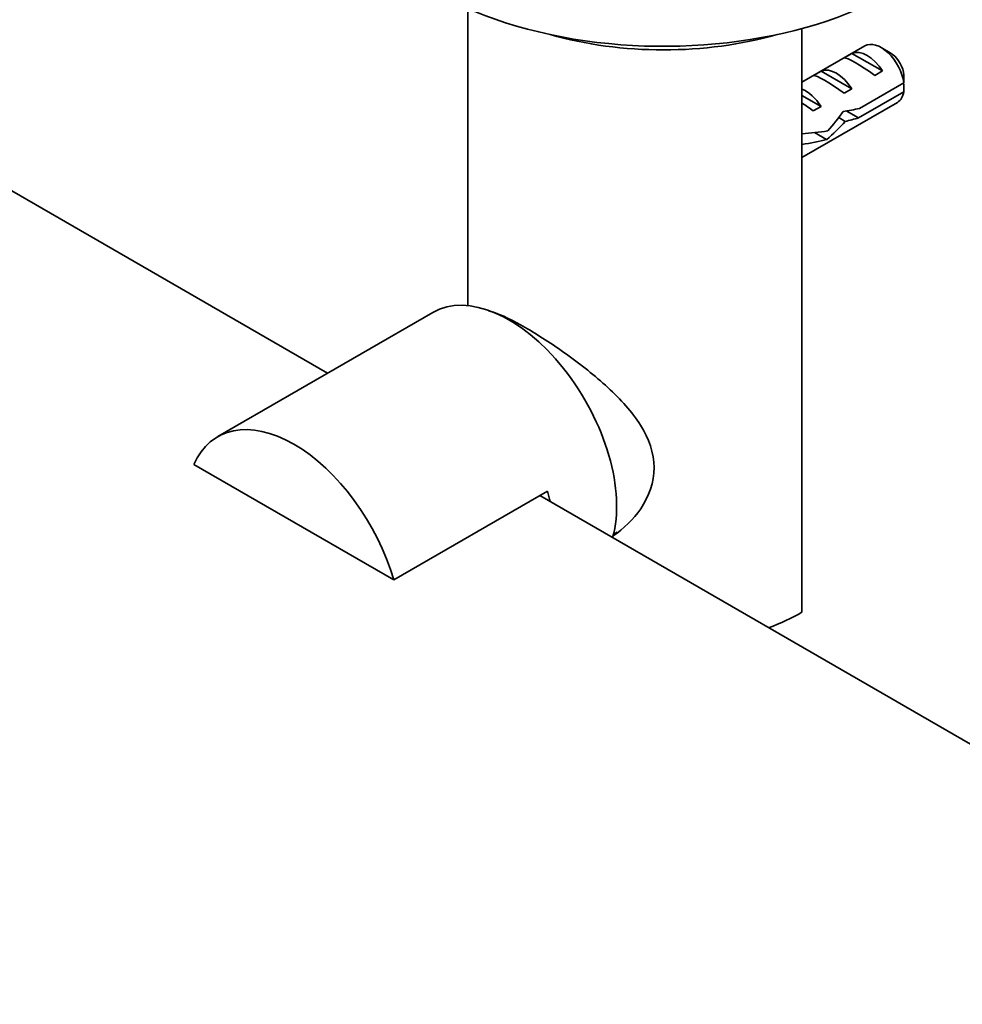
# Model space of a CAD drawing. Units: millimetres. Extents: x 0 to 1478, y 0 to 1758.
# Drawn here: x 217 to 303, y 338 to 429 of the extents above; entities that cross this region are included whole.
import ezdxf
from ezdxf import colors
from ezdxf.entities.mleader import LeaderData, LeaderLine
from ezdxf.math import Vec2, Vec3

# ---------------------------------------------------------------- set-up
doc = ezdxf.new("R2010")
doc.units = ezdxf.units.MM
doc.layers.add('DV5_Défaut', color=7, linetype='Continuous')
doc.layers.add('Défaut', color=7, linetype='Continuous')

# ---------------------------------------------------------------- blocks, each defined once
blk = doc.blocks.new('_DOT')
at = {"color": 0}
blk.add_line((0, 0), (-1, 0), dxfattribs=at)
at = {"color": 0, "const_width": 0.333}
blk.add_lwpolyline([(-0.1665, 0, 1), (0.1665, 0, 1)], format="xyb", close=True, dxfattribs=at)
blk = doc.blocks.new('SE4')
at = {"layer": 'DV5_Défaut', "color": 7, "linetype": 'Continuous', "lineweight": 35}
for p, q in [((257.951, 429.897), (257.951, 402.571)), ((288.679, 428.069), (288.679, 374.351)), ((294.463, 426.469), (288.679, 423.13)), ((296.811, 425.831), (295.963, 426.321)), ((293.287, 425.784), (292.579, 425.375)), ((296.093, 424.163), (293.287, 425.784)), ((290.458, 424.151), (289.751, 423.742)), ((293.264, 422.53), (290.458, 424.151)), ((296.093, 424.163), (295.386, 423.755)), ((293.264, 422.53), (292.557, 422.122)), ((298.054, 422.255), (293.875, 419.843)), ((293.974, 420.716), (298.054, 423.072)), ((290.436, 420.897), (288.679, 421.912)), ((245.052, 396.355), (203.049, 420.605)), ((288.679, 416.202), (297.463, 421.273)), ((290.436, 420.897), (289.729, 420.489)), ((293.875, 419.843), (292.765, 420.484)), ((292.667, 419.519), (292.063, 419.868)), ((290.957, 417.855), (289.852, 418.493)), ((254.739, 401.948), (234.94, 390.517)), ((251.131, 377.332), (232.748, 387.945)), ((251.131, 377.332), (265.273, 385.497)), ((457.184, 273.88), (264.566, 385.088)), ((271.344, 381.513), (271.689, 381.712))]:
    blk.add_line(p, q, dxfattribs=at)
for centre, radius, start, end in [((254.981, 422.681), 43.075, 0.52011, 1.83937), ((254.986, 421.865), 43.07, 0.52004, 1.59444)]:
    blk.add_arc(centre, radius, start, end, dxfattribs=at)
for centre, major_axis, ratio, start_param, end_param in [((275.951, 443.753), (30, 0), 0.57735, 3.141593, 5.497787), ((275.951, 439.671), (23.5, 0), 0.57735, 4.252089, 5.172689), ((295.963, 423.871), (1.5, -2.598), 0.57735, 0.952846, 3.141593), ((294.69, 423.136), (-1.5, 2.598), 0.57735, 4.775053, 6.220521), ((295.192, 423.427), (-2.656, 1.926), 0.115702, 4.723481, 6.168949), ((296.811, 424.361), (0.9, -1.559), 0.57735, 1.066878, 2.356194), ((291.861, 421.503), (-1.5, 2.598), 0.57735, 4.775053, 6.220521), ((292.364, 421.794), (-2.656, 1.926), 0.115702, 4.723481, 6.168949), ((289.033, 419.87), (-1.5, 2.598), 0.57735, 4.775053, 5.665235), ((295.963, 423.871), (-1.5, 2.598), 0.57735, 3.141593, 3.759543), ((289.535, 420.161), (-2.656, 1.926), 0.115702, 4.723481, 5.11803), ((288.807, 419.74), (4.928, 5.079), 0.336847, 4.822705, 5.158629), ((293.121, 422.231), (-7.719, -1.5), 0.210245, 1.446532, 1.640686), ((290.546, 420.744), (4.928, 5.079), 0.336847, 4.457191, 4.797028), ((290.546, 420.744), (7.719, 1.5), 0.210245, -1.333458, -1.16601), ((289.08, 419.898), (-6.262, -0.51), 0.234054, 1.487675, 1.871621), ((286.993, 418.693), (6.262, 0.51), 0.234054, -1.317175, -0.904457), ((261.739, 389.823), (7, -12.124), 0.57735, 0.510521, 3.141593), ((241.94, 378.392), (7, -12.124), 0.57735, 1.165945, 3.546444), ((256.082, 386.557), (7, -12.124), 0.57735, 1.090091, 1.165945), ((275.951, 381.699), (18, 0), 0.57735, -1.003797, -0.785398)]:
    blk.add_ellipse(centre, major_axis=major_axis, ratio=ratio, start_param=start_param, end_param=end_param, dxfattribs=at)
for points, knots in [([(259.848, 402.101), (259.993, 402.067), (260.149, 402.022), (261.062, 401.718), (262.052, 401.236), (263.223, 400.56)], [0, 0, 0, 0, 0.183151, 0.183151, 1, 1, 1, 1]), ([(263.223, 400.56), (263.809, 400.222), (264.422, 399.846), (265.696, 399.022), (266.363, 398.568), (268.334, 397.158), (269.65, 396.123), (272.001, 393.95), (273.052, 392.803), (274.598, 390.348), (275.081, 389.006), (275.088, 386.325), (274.619, 385.007), (273.175, 382.891), (272.299, 382.051), (271.304, 381.394)], [0, 0, 0, 0, 0.08517, 0.08517, 0.17034, 0.17034, 0.34068, 0.34068, 0.51102, 0.51102, 0.68136, 0.68136, 0.851699, 0.851699, 1, 1, 1, 1])]:
    blk.add_open_spline(points, degree=3, knots=knots, dxfattribs=at)

msp = doc.modelspace()

# ---------------------------------------------------------------- block references
at = {"layer": 'Défaut'}
msp.add_blockref('SE4', (0, 0), dxfattribs=at)

# ---------------------------------------------------------------- leaders
at = {"layer": 'Défaut', "color": 7, "linetype": 'Continuous', "lineweight": 18}
ml = msp.add_multileader_mtext('Standard', dxfattribs=at)
ml.set_content('{\\pxsm0.9;\\fSolid Edge ISO|b1||i0||c0|p34;\\W1.;19/01/2023\\P}', color=256)
ml.set_leader_properties()
ml.set_arrow_properties(name='DOT')
ml.build(insert=Vec2(0, 0))
ml.multileader.update_dxf_attribs({"leader_type": 0, "dogleg_length": 0, "arrow_head_size": 12})
ctx = ml.context
ctx.base_point, ctx.char_height, ctx.arrow_head_size, ctx.landing_gap_size = Vec3(1390.407, 1750.708), 12, 12, 4.2
notes = []
notes.append((ctx, [(0, (0, 0, 0), (0, 0), (1, 0), 1, [])]))
ctx.mtext.insert = Vec3(1392.407, 1756.828)
for ctx, leaders in notes:
    for number, flags, end, landing, length, lines in leaders:
        leader = LeaderData()
        leader.index, (leader.has_last_leader_line, leader.has_dogleg_vector, leader.attachment_direction) = number, flags
        leader.last_leader_point, leader.dogleg_vector, leader.dogleg_length = Vec3(end), Vec3(landing), length
        for number, points, colour, breaks in lines:
            line = LeaderLine()
            line.index, line.vertices, line.color, line.breaks = number, Vec3.list(points), colors.encode_raw_color(colour), breaks
            leader.lines.append(line)
        ctx.leaders.append(leader)

doc.saveas('drawing.dxf')
